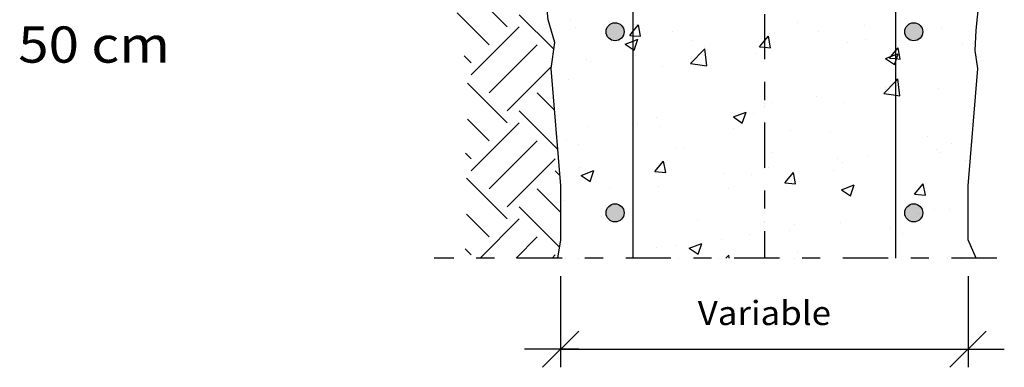
# Model space of a CAD drawing. Units: millimetres. Extents: x 8.6 to 23.6, y 9.7 to 27.3.
# Drawn here: x 8.7 to 14.1, y 18.2 to 20.1 of the extents above; entities that cross this region are included whole.
import ezdxf
from ezdxf.enums import TextEntityAlignment as Align

# ---------------------------------------------------------------- set-up
doc = ezdxf.new("R2010")
doc.units = ezdxf.units.MM
doc.linetypes.add('DASHDOT', pattern=[0.5, 0.25, -0.125, 0, -0.125])
for name, color, linetype in [('0-CYPE0', 1, 'CONTINUOUS'), ('0-CYPE1', 2, 'CONTINUOUS'), ('0-CYPE2', 4, 'CONTINUOUS'), ('0-CYPE4', 6, 'CONTINUOUS')]:
    doc.layers.add(name, color=color, linetype=linetype)
doc.styles.add('CYPETXT', font='romans', dxfattribs={"height": 0.2})

msp = doc.modelspace()

# ---------------------------------------------------------------- hatches: boundary and pattern name
at = {"layer": '0-CYPE2'}
h = msp.add_hatch(color=256, dxfattribs=at)
edge = h.paths.add_edge_path(flags=0)
edge.add_arc((11.9667, 20.0648), 0.05, 0, 360)
h = msp.add_hatch(color=256, dxfattribs=at)
edge = h.paths.add_edge_path(flags=0)
edge.add_arc((13.6167, 20.0648), 0.05, 0, 360)
h = msp.add_hatch(color=256, dxfattribs=at)
edge = h.paths.add_edge_path(flags=0)
edge.add_arc((11.9667, 19.0648), 0.05, 0, 360)
h = msp.add_hatch(color=256, dxfattribs=at)
edge = h.paths.add_edge_path(flags=0)
edge.add_arc((13.6167, 19.0648), 0.05, 0, 360)

# ---------------------------------------------------------------- linework, layer by layer
at = {"layer": '0-CYPE0'}
for p, q in [((11.3714, 20.0918), (11.1559, 20.3073)), ((11.2719, 19.9924), (11.0943, 20.17)), ((11.6278, 19.968), (11.4376, 20.1581)), ((11.7229, 20.1316), (11.7229, 20.1316)), ((11.1725, 19.8266), (11.4376, 20.0918)), ((11.7492, 20.0889), (11.7492, 20.0889)), ((12.1076, 20.0399), (12.096, 20.1026)), ((12.9763, 20.1145), (12.9763, 20.1145)), ((13.3421, 20.1016), (13.3421, 20.1016)), ((13.7681, 20.0831), (13.7681, 20.0831)), ((11.6198, 20.0525), (11.6198, 20.0525)), ((12.0727, 19.9635), (12.093, 20.0239)), ((12.283, 20.0663), (12.283, 20.0663)), ((12.8248, 19.9771), (12.8133, 20.0398)), ((12.8168, 20.0438), (12.8168, 20.0438)), ((13.0918, 20.0686), (13.0918, 20.0686)), ((13.3506, 20.0212), (13.3506, 20.0212)), ((11.2719, 19.7272), (11.5371, 19.9924)), ((12.3841, 19.8903), (12.462, 19.9714)), ((12.3932, 20.0144), (12.3932, 20.0144)), ((12.4602, 19.9855), (12.4602, 19.9855)), ((12.4731, 19.8765), (12.462, 19.9714)), ((13.2487, 20.0081), (13.2487, 20.0081)), ((13.5421, 19.9144), (13.5305, 19.9771)), ((13.8844, 19.9987), (13.8844, 19.9987)), ((11.1725, 19.8929), (11.1338, 19.9316)), ((11.81, 19.9143), (11.81, 19.9143)), ((12.0815, 19.9356), (12.0815, 19.9356)), ((12.7436, 19.9441), (12.7436, 19.9441)), ((13.4601, 19.917), (13.5098, 19.8834)), ((11.3714, 19.6278), (11.6142, 19.8706)), ((11.8311, 19.9027), (11.8311, 19.9027)), ((12.2301, 19.8737), (12.2301, 19.8737)), ((12.3841, 19.8903), (12.473, 19.8765)), ((11.7107, 19.7987), (11.7107, 19.7987)), ((13.5403, 19.711), (13.5293, 19.8059)), ((13.9671, 19.8241), (13.9671, 19.8241)), ((11.3714, 19.5615), (11.1516, 19.7812)), ((13.4578, 19.757), (13.4578, 19.757)), ((13.7559, 19.7502), (13.7559, 19.7502)), ((11.6322, 19.6321), (11.5371, 19.7272)), ((11.6239, 19.732), (11.6239, 19.732)), ((13.079, 19.7072), (13.079, 19.7072)), ((12.8287, 19.6742), (12.8287, 19.6742)), ((13.2365, 19.6752), (13.2365, 19.6752)), ((11.2719, 19.462), (11.1518, 19.5822)), ((11.6501, 19.4153), (11.4376, 19.6278)), ((12.1971, 19.5911), (12.1971, 19.5911)), ((12.6199, 19.5945), (12.6899, 19.6213)), ((12.6199, 19.5944), (12.6696, 19.5609)), ((12.6696, 19.5609), (12.6899, 19.6213)), ((12.7314, 19.6112), (12.7314, 19.6112)), ((13.5182, 19.6179), (13.5182, 19.6179)), ((11.1725, 19.2963), (11.4376, 19.5615)), ((11.8184, 19.5412), (11.8184, 19.5412)), ((12.0883, 19.5553), (12.0883, 19.5553)), ((12.218, 19.5408), (12.218, 19.5408)), ((12.6221, 19.5328), (12.6221, 19.5328)), ((11.6412, 19.5226), (11.6412, 19.5226)), ((12.9351, 19.5178), (12.9351, 19.5178)), ((13.1559, 19.5102), (13.1559, 19.5102)), ((13.6897, 19.4877), (13.6897, 19.4877)), ((11.2719, 19.1969), (11.5371, 19.462)), ((11.6491, 19.4278), (11.6491, 19.4278)), ((11.6986, 19.4658), (11.6986, 19.4658)), ((11.7653, 19.4436), (11.7653, 19.4436)), ((12.2991, 19.421), (12.2991, 19.421)), ((12.3519, 19.4177), (12.3519, 19.4177)), ((13.7437, 19.4173), (13.7437, 19.4173)), ((13.8262, 19.4458), (13.8262, 19.4458)), ((11.1725, 19.3626), (11.1404, 19.3946)), ((11.3714, 19.0974), (11.6365, 19.3626)), ((12.8329, 19.3985), (12.8329, 19.3985)), ((13.1947, 19.3626), (13.1947, 19.3626)), ((13.3667, 19.3759), (13.3667, 19.3759)), ((13.7579, 19.3984), (13.7579, 19.3984)), ((11.7687, 19.3176), (11.7687, 19.3176)), ((12.1865, 19.2929), (12.2348, 19.3504)), ((12.2463, 19.2877), (12.2348, 19.3504)), ((12.816, 19.3128), (12.816, 19.3128)), ((13.2244, 19.3423), (13.2244, 19.3423)), ((13.9006, 19.3533), (13.9006, 19.3533)), ((13.9268, 19.3366), (13.9268, 19.3366)), ((11.3714, 19.0312), (11.1464, 19.2561)), ((11.6621, 19.2708), (11.6365, 19.2963)), ((11.7797, 19.2719), (11.8497, 19.2988)), ((11.7797, 19.2719), (11.8294, 19.2384)), ((11.8294, 19.2383), (11.8497, 19.2988)), ((12.1866, 19.2929), (12.2463, 19.2877)), ((12.5656, 19.2798), (12.5656, 19.2798)), ((12.7192, 19.2783), (12.7192, 19.2783)), ((12.9038, 19.2302), (12.952, 19.2876)), ((12.9636, 19.2249), (12.952, 19.2876)), ((13.1747, 19.2983), (13.1747, 19.2983)), ((12.2058, 19.2079), (12.2058, 19.2079)), ((12.9038, 19.2302), (12.9636, 19.2249)), ((13.2168, 19.1918), (13.2868, 19.2187)), ((13.2665, 19.1582), (13.2868, 19.2187)), ((13.6211, 19.1674), (13.6693, 19.2249)), ((13.6809, 19.1622), (13.6693, 19.2249)), ((13.9196, 19.2501), (13.9196, 19.2501)), ((11.6667, 19.0673), (11.5371, 19.1969)), ((11.6667, 19.1615), (11.6667, 19.1615)), ((11.9341, 19.1967), (11.9341, 19.1967)), ((12.5915, 19.1981), (12.5915, 19.1981)), ((13.2168, 19.1918), (13.2665, 19.1583)), ((13.6211, 19.1674), (13.6809, 19.1622)), ((11.6605, 18.8746), (11.4376, 19.0974)), ((11.6667, 19.1178), (11.6667, 19.1178)), ((11.6864, 19.1329), (11.6864, 19.1329)), ((12.0083, 19.098), (12.0083, 19.098)), ((11.2719, 18.9317), (11.1455, 19.0581)), ((11.8893, 19.047), (11.8893, 19.047)), ((13.5632, 19.0514), (13.5632, 19.0514)), ((13.7316, 19.0844), (13.7316, 19.0844)), ((13.8135, 19.0843), (13.8135, 19.0843)), ((11.2212, 18.8148), (11.4376, 19.0312)), ((12.4231, 19.0245), (12.4231, 19.0245)), ((12.9569, 19.0019), (12.9569, 19.0019)), ((13.2122, 19.0094), (13.2122, 19.0094)), ((13.9167, 19.0255), (13.9167, 19.0255)), ((11.4201, 18.8148), (11.5371, 18.9317)), ((12.7071, 18.9454), (12.7071, 18.9454)), ((12.9316, 18.9682), (12.9316, 18.9682)), ((13.4908, 18.9794), (13.4908, 18.9794)), ((13.5566, 18.9483), (13.5566, 18.9483)), ((12.1937, 18.875), (12.1937, 18.875)), ((12.3025, 18.8854), (12.3025, 18.8854)), ((12.3766, 18.8693), (12.4466, 18.8962)), ((12.4263, 18.8357), (12.4466, 18.8961)), ((12.5529, 18.9184), (12.5529, 18.9184)), ((11.1725, 18.8323), (11.1382, 18.8666)), ((11.619, 18.8148), (11.6365, 18.8323)), ((12.3766, 18.8693), (12.4263, 18.8357)), ((12.5782, 18.8148), (12.5946, 18.8318)), ((12.5966, 18.8148), (12.5946, 18.8318)), ((12.9734, 18.8482), (12.9734, 18.8482)), ((12.3175, 18.8148), (12.3175, 18.8148)), ((12.9585, 18.8148), (12.9585, 18.8148)), ((13.8803, 18.8148), (13.8837, 18.8161)), ((13.8833, 18.8148), (13.8837, 18.8161))]:
    msp.add_line(p, q, dxfattribs=at)
for points in [[(13.5167, 20.1246), (13.5167, 20.1246), (13.5167, 20.1246), (13.5167, 20.1246)], [(11.6058, 20.1014), (11.6058, 20.1014), (11.6058, 20.1014)], [(12.0667, 20.0718), (12.0667, 20.0718), (12.0667, 20.0718), (12.0667, 20.0718)], [(12.7917, 20.0598), (12.7917, 20.0598), (12.7917, 20.0598), (12.7917, 20.0598)], [(12.7917, 20.0291), (12.7917, 20.0291), (12.7917, 20.0291), (12.7917, 20.0291)], [(12.7917, 19.981), (12.7917, 19.981), (12.7917, 19.981), (12.7917, 19.981)], [(12.0667, 19.9337), (12.0667, 19.9337), (12.0667, 19.9337), (12.0667, 19.9337)], [(13.5167, 19.9154), (13.5167, 19.9154), (13.5167, 19.9154), (13.5167, 19.9154)], [(11.6135, 19.8578), (11.6135, 19.8578), (11.6135, 19.8578), (11.6135, 19.8578)], [(11.6147, 19.8742), (11.6147, 19.8742), (11.6147, 19.8742)], [(12.0667, 19.8866), (12.0667, 19.8866), (12.0667, 19.8866), (12.0667, 19.8866)], [(13.5167, 19.8902), (13.5167, 19.8902), (13.5167, 19.8902), (13.5167, 19.8902)], [(12.0667, 19.7483), (12.0667, 19.7483), (12.0667, 19.7483), (12.0667, 19.7483)], [(13.5167, 19.7648), (13.5167, 19.7648), (13.5167, 19.7648), (13.5167, 19.7648)], [(12.7917, 19.7423), (12.7917, 19.7423), (12.7917, 19.7423), (12.7917, 19.7423)], [(12.0667, 19.679), (12.0667, 19.679), (12.0667, 19.679), (12.0667, 19.679)], [(12.7917, 19.6693), (12.7917, 19.6693), (12.7917, 19.6693), (12.7917, 19.6693)], [(12.7917, 19.6574), (12.7917, 19.6574), (12.7917, 19.6574), (12.7917, 19.6574)], [(12.7917, 19.6492), (12.7917, 19.6492), (12.7917, 19.6492), (12.7917, 19.6492)], [(13.5167, 19.6193), (13.5167, 19.6193), (13.5167, 19.6193), (13.5167, 19.6193)], [(13.5167, 19.5979), (13.5167, 19.5979), (13.5167, 19.5979), (13.5167, 19.5979)], [(12.0667, 19.5739), (12.0667, 19.5739), (12.0667, 19.5739), (12.0667, 19.5739)], [(12.0667, 19.5691), (12.0667, 19.5691), (12.0667, 19.5691), (12.0667, 19.5691)], [(13.5167, 19.5666), (13.5167, 19.5666), (13.5167, 19.5666), (13.5167, 19.5666)], [(11.6416, 19.5179), (11.6416, 19.5179), (11.6416, 19.5179), (11.6416, 19.5179)], [(11.6491, 19.4272), (11.6491, 19.4272), (11.6491, 19.4272), (11.6491, 19.4272)], [(12.0667, 19.4247), (12.0667, 19.4247), (12.0667, 19.4247), (12.0667, 19.4247)], [(12.7917, 19.4247), (12.7917, 19.4247), (12.7917, 19.4247), (12.7917, 19.4247)], [(13.5167, 19.405), (13.5167, 19.405), (13.5167, 19.405), (13.5167, 19.405)], [(12.7917, 19.3339), (12.7917, 19.3339), (12.7917, 19.3339), (12.7917, 19.3339)], [(12.7917, 19.3096), (12.7917, 19.3096), (12.7917, 19.3096), (12.7917, 19.3096)], [(13.5167, 19.2804), (13.5167, 19.2804), (13.5167, 19.2804), (13.5167, 19.2804)], [(12.0667, 19.2515), (12.0667, 19.2515), (12.0667, 19.2515), (12.0667, 19.2515)], [(12.0667, 19.2141), (12.0667, 19.2141), (12.0667, 19.2141), (12.0667, 19.2141)], [(13.5167, 19.2431), (13.5167, 19.2431), (13.5167, 19.2431), (13.5167, 19.2431)], [(11.6667, 19.1889), (11.6667, 19.1889), (11.6667, 19.1889)], [(12.0667, 19.1011), (12.0667, 19.1011), (12.0667, 19.1011), (12.0667, 19.1011)], [(12.7917, 19.1072), (12.7917, 19.1072), (12.7917, 19.1072), (12.7917, 19.1072)], [(13.9167, 19.0979), (13.9167, 19.0979), (13.9167, 19.0979)], [(12.0667, 19.0445), (12.0667, 19.0445), (12.0667, 19.0445), (12.0667, 19.0445)], [(13.5167, 19.0452), (13.5167, 19.0452), (13.5167, 19.0452), (13.5167, 19.0452)], [(13.6414, 19.0617), (13.6414, 19.0617), (13.6414, 19.0617), (13.6414, 19.0617)], [(12.7917, 19.0147), (12.7917, 19.0147), (12.7917, 19.0147), (12.7917, 19.0147)], [(12.7917, 19.0103), (12.7917, 19.0103), (12.7917, 19.0103), (12.7917, 19.0103)], [(13.5167, 18.9848), (13.5167, 18.9848), (13.5167, 18.9848), (13.5167, 18.9848)], [(12.0667, 18.934), (12.0667, 18.934), (12.0667, 18.934), (12.0667, 18.934)], [(12.7917, 18.9498), (12.7917, 18.9498), (12.7917, 18.9498), (12.7917, 18.9498)], [(13.5167, 18.9628), (13.5167, 18.9628), (13.5167, 18.9628), (13.5167, 18.9628)], [(11.6606, 18.8752), (11.6606, 18.8752), (11.6606, 18.8752), (11.6606, 18.8752)], [(13.5167, 18.9195), (13.5167, 18.9195), (13.5167, 18.9195), (13.5167, 18.9195)], [(12.0667, 18.8543), (12.0667, 18.8543), (12.0667, 18.8543), (12.0667, 18.8543)], [(11.6935, 18.8148), (11.6935, 18.8148), (11.6935, 18.8148)], [(11.766, 18.8148), (11.766, 18.8148), (11.766, 18.8148)], [(12.1152, 18.8148), (12.1152, 18.8148), (12.1152, 18.8148)], [(12.5368, 18.8148), (12.5368, 18.8148), (12.5368, 18.8148), (12.5368, 18.8148)], [(13.3802, 18.8148), (13.3802, 18.8148), (13.3802, 18.8148)], [(13.8019, 18.8148), (13.8019, 18.8148), (13.8019, 18.8148), (13.8019, 18.8148)]]:
    msp.add_lwpolyline(points, close=True, dxfattribs=at)
for points in [[(12.0478, 20.0451), (12.0667, 20.0676), (12.096, 20.1026)], [(12.023, 19.9971), (12.0667, 20.0138), (12.093, 20.024)], [(12.0478, 20.0451), (12.0667, 20.0434), (12.1076, 20.0399)], [(12.7651, 19.9824), (12.7917, 20.0141), (12.8133, 20.0398)], [(12.023, 19.9971), (12.0667, 19.9676), (12.0727, 19.9635)], [(12.7651, 19.9823), (12.7917, 19.98), (12.8248, 19.9771)], [(13.4823, 19.9196), (13.5167, 19.9606), (13.5305, 19.9771)], [(13.4601, 19.917), (13.5167, 19.9387), (13.5301, 19.9439)], [(13.4823, 19.9196), (13.5167, 19.9166), (13.5421, 19.9144)], [(13.5099, 19.8834), (13.5167, 19.9038), (13.5301, 19.9438)], [(13.4513, 19.7247), (13.5167, 19.7928), (13.5292, 19.8059)], [(13.4513, 19.7248), (13.5167, 19.7146), (13.5403, 19.711)]]:
    msp.add_lwpolyline(points, dxfattribs=at)
at = {"layer": '0-CYPE1', "linetype": 'DASHDOT'}
for p, q in [((12.7917, 23.7629), (12.7917, 18.8148)), ((14.0752, 18.8148), (10.9667, 18.8148))]:
    msp.add_line(p, q, dxfattribs=at)
at = {"layer": '0-CYPE1'}
for p, q in [((11.6659, 18.7148), (11.6659, 18.2116)), ((13.9167, 18.7148), (13.9167, 18.2116)), ((11.5659, 18.2116), (11.7659, 18.4116)), ((13.8167, 18.2116), (14.0167, 18.4116)), ((11.7659, 18.3116), (11.4659, 18.3116)), ((11.6659, 18.3116), (13.9175, 18.3116)), ((13.8167, 18.3116), (14.1167, 18.3116))]:
    msp.add_line(p, q, dxfattribs=at)
at = {"layer": '0-CYPE2'}
for p, q in [((11.5973, 20.1311), (11.5794, 20.292)), ((11.6331, 20.0059), (11.5973, 20.1311)), ((11.6131, 19.8628), (11.6331, 20.0059)), ((13.9703, 19.8628), (13.9557, 19.9615)), ((11.6667, 19.2148), (11.6131, 19.8628)), ((13.9167, 19.2148), (13.9703, 19.8628)), ((11.6667, 18.9148), (11.6667, 19.2148)), ((11.6513, 18.8148), (11.6667, 18.9148))]:
    msp.add_line(p, q, dxfattribs=at)
for points in [[(13.9557, 19.9615), (13.9608, 20.0745), (13.9786, 20.2354)], [(13.9617, 18.8148), (13.9167, 18.9148), (13.9167, 19.2148)]]:
    msp.add_lwpolyline(points, dxfattribs=at)
for centre in [(11.9667, 20.0648), (13.6167, 20.0648), (11.9667, 19.0648), (13.6167, 19.0648)]:
    msp.add_circle(centre, 0.05, dxfattribs=at)
at = {"layer": '0-CYPE4'}
for p, q in [((12.0667, 18.8148), (12.0667, 23.7629)), ((13.5167, 18.8148), (13.5167, 23.7629))]:
    msp.add_line(p, q, dxfattribs=at)

# ---------------------------------------------------------------- texts
at = {"layer": '0-CYPE1', "style": 'CYPETXT'}
for s, height, width, p, p2 in [('50 cm ', 0.2, 0.731769, (8.6697, 19.8942), (9.5757, 19.8942)), ('Variable', 0.13333, 0.974118, (12.4233, 18.445), (13.1593, 18.445))]:
    msp.add_text(s, height=height, dxfattribs=dict(at, width=width)).set_placement(p, p2, align=Align.FIT)

doc.saveas('drawing.dxf')
